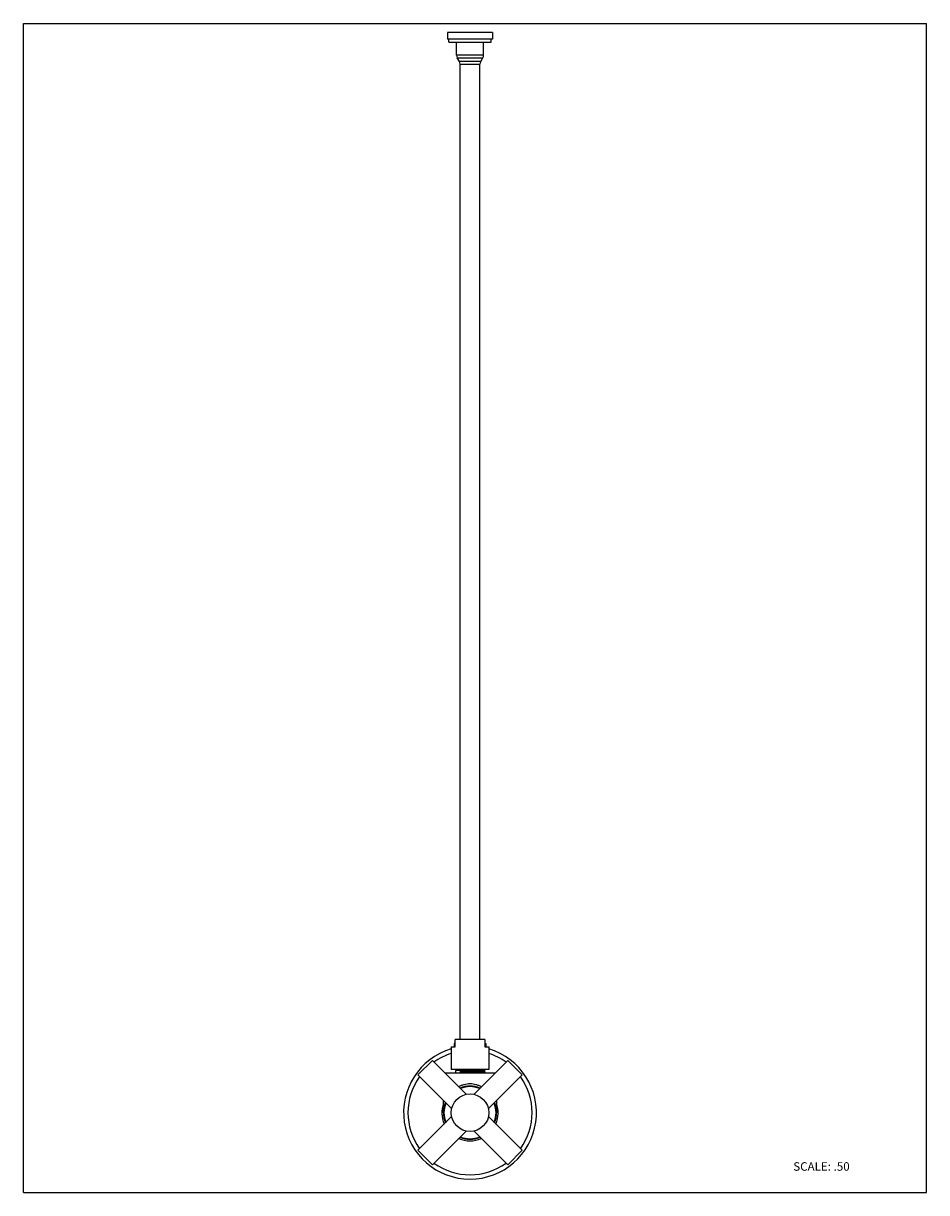
# Model space of a CAD drawing. Units: inches. Extents: x 0 to 8.5, y 0 to 11.
import ezdxf

# ---------------------------------------------------------------- set-up
doc = ezdxf.new("R2010")
doc.units = ezdxf.units.IN
doc.header["$LTSCALE"] = 0.717037
doc.header["$MEASUREMENT"] = 0
doc.layers.get('0').update_dxf_attribs({"linetype": 'CONTINUOUS'})
doc.styles.get("Standard").update_dxf_attribs({"font": 'txt', "width": 0.8})

msp = doc.modelspace()

# ---------------------------------------------------------------- linework, layer by layer
at = {"color": 7, "linetype": 'Continuous'}
for p, q in [((0, 0), (0, 11)), ((0, 11), (8.5, 11)), ((8.5, 0), (8.5, 11)), ((3.992, 10.915), (3.992, 10.852)), ((4.415, 10.915), (3.992, 10.915)), ((4.415, 10.915), (4.415, 10.852)), ((4.415, 10.852), (3.992, 10.852)), ((4.003, 10.822), (4.003, 10.852)), ((4.003, 10.822), (4.403, 10.822)), ((4.076, 10.701), (4.076, 10.822)), ((4.331, 10.701), (4.331, 10.822)), ((4.403, 10.822), (4.403, 10.852)), ((4.103, 10.64), (4.083, 10.676)), ((4.304, 10.64), (4.324, 10.676)), ((4.11, 1.442), (4.11, 10.615)), ((4.297, 1.442), (4.297, 10.615)), ((4.344, 1.442), (4.063, 1.442)), ((4.063, 1.372), (4.063, 1.442)), ((4.344, 1.442), (4.344, 1.372)), ((4.026, 1.372), (4.063, 1.372)), ((4.026, 1.372), (4.026, 1.157)), ((4.063, 1.402), (4.053, 1.402)), ((4.053, 1.402), (4.053, 1.372)), ((4.344, 1.402), (4.353, 1.402)), ((4.344, 1.372), (4.381, 1.372)), ((4.353, 1.402), (4.353, 1.372)), ((4.381, 1.372), (4.381, 1.157)), ((3.849, 1.243), (3.713, 1.107)), ((3.849, 1.243), (4.166, 0.926)), ((4.558, 1.243), (4.241, 0.926)), ((4.694, 1.107), (4.558, 1.243)), ((3.713, 1.107), (4.03, 0.79)), ((3.965, 1.127), (4.442, 1.127)), ((4.381, 1.157), (4.026, 1.157)), ((4.065, 1.149), (4.065, 1.127)), ((4.065, 1.149), (4.065, 1.149)), ((4.066, 1.149), (4.065, 1.149)), ((4.076, 1.155), (4.067, 1.15)), ((4.072, 1.15), (4.083, 1.151)), ((4.074, 1.156), (4.076, 1.155)), ((4.083, 1.151), (4.111, 1.152)), ((4.109, 1.143), (4.116, 1.137)), ((4.109, 1.143), (4.109, 1.131)), ((4.116, 1.137), (4.109, 1.131)), ((4.109, 1.131), (4.18, 1.133)), ((4.111, 1.152), (4.189, 1.154)), ((4.18, 1.133), (4.203, 1.134)), ((4.189, 1.154), (4.203, 1.154)), ((4.203, 1.154), (4.218, 1.155)), ((4.218, 1.146), (4.203, 1.146)), ((4.203, 1.134), (4.218, 1.134)), ((4.296, 1.148), (4.218, 1.146)), ((4.323, 1.149), (4.296, 1.148)), ((4.335, 1.15), (4.323, 1.149)), ((4.331, 1.145), (4.34, 1.15)), ((4.342, 1.139), (4.331, 1.145)), ((4.331, 1.145), (4.331, 1.145)), ((4.341, 1.151), (4.342, 1.151)), ((4.341, 1.138), (4.342, 1.139)), ((4.342, 1.157), (4.342, 1.151)), ((4.342, 1.151), (4.342, 1.151)), ((4.342, 1.139), (4.342, 1.139)), ((4.342, 1.139), (4.342, 1.127)), ((4.694, 1.107), (4.377, 0.79)), ((3.953, 0.752), (3.953, 0.866)), ((4.453, 0.866), (4.453, 0.752)), ((3.713, 0.398), (4.03, 0.715)), ((4.694, 0.398), (4.377, 0.715)), ((3.849, 0.261), (4.166, 0.579)), ((4.558, 0.261), (4.241, 0.579)), ((3.713, 0.398), (3.849, 0.262)), ((4.558, 0.262), (4.694, 0.398)), ((0, 0), (8.5, 0))]:
    msp.add_line(p, q, dxfattribs=at)
at = {"color": 9, "linetype": 'Continuous'}
for p, q in [((4.331, 10.701), (4.076, 10.701)), ((4.083, 10.676), (4.324, 10.676)), ((4.304, 10.64), (4.103, 10.64)), ((4.11, 10.615), (4.297, 10.615))]:
    msp.add_line(p, q, dxfattribs=at)
at = {"color": 7, "linetype": 'Continuous'}
msp.add_circle((4.203, 0.752), 0.177, dxfattribs=at)
for centre, radius, start, end in [((4.126, 10.701), 0.05, 180, 210), ((4.281, 10.701), 0.05, 330, 360), ((4.06, 10.615), 0.05, 0, 29.9969), ((4.347, 10.615), 0.05, 150.0031, 180), ((4.203, 0.752), 0.625, 106.5047, 73.4959), ((4.467, -10.705), 11.853, 91.2743, 91.7328), ((4.203, 0.752), 0.25, 67.6663, 112.3337), ((4.203, 0.752), 0.25, 157.6663, 202.3337), ((4.203, 0.752), 0.25, 337.6663, 22.3337), ((4.203, 0.752), 0.25, 247.6663, 292.3337)]:
    msp.add_arc(centre, radius, start, end, dxfattribs=at)
at = {"color": 9, "linetype": 'Continuous'}
for radius, start, end in [(0.584, 107.7074, 125.5062), (0.584, 54.4929, 72.2934), (0.584, 144.4933, 215.5052), (0.245, 68.1563, 111.8365), (0.584, 324.4933, 35.5052), (0.265, 160.3716, 203.7275), (0.245, 158.1635, 201.8437), (0.245, 338.1635, 21.8437), (0.265, 336.2725, 19.6284), (0.265, 246.2725, 293.7275), (0.245, 248.1563, 291.8365), (0.584, 234.4929, 305.5062)]:
    msp.add_arc((4.203, 0.752), radius, start, end, dxfattribs=at)
at = {"color": 7, "linetype": 'Continuous'}
for points, knots in [([(4.065, 1.149), (4.065, 1.149), (4.065, 1.149), (4.066, 1.15), (4.066, 1.15), (4.068, 1.15), (4.069, 1.15), (4.071, 1.15), (4.072, 1.15)], [0, 0, 0, 0, 0.046438, 0.11502, 0.206137, 0.31987, 0.615049, 1, 1, 1, 1]), ([(4.087, 1.157), (4.085, 1.157), (4.083, 1.156), (4.081, 1.156), (4.079, 1.156), (4.078, 1.156), (4.077, 1.156), (4.076, 1.156), (4.076, 1.156), (4.076, 1.155)], [0, 0, 0, 0, 0.39658, 0.559178, 0.697106, 0.809886, 0.89765, 0.960774, 1, 1, 1, 1]), ([(4.32, 1.143), (4.318, 1.143), (4.312, 1.143), (4.3, 1.142), (4.281, 1.142), (4.256, 1.141), (4.228, 1.14), (4.198, 1.14), (4.169, 1.139), (4.142, 1.138), (4.124, 1.137), (4.116, 1.137)], [0, 0, 0, 0, 0.034578, 0.076942, 0.181803, 0.308036, 0.449028, 0.597195, 0.743985, 0.88081, 1, 1, 1, 1]), ([(4.218, 1.155), (4.226, 1.155), (4.242, 1.155), (4.266, 1.156), (4.287, 1.157), (4.3, 1.157), (4.307, 1.157)], [0, 0, 0, 0, 0.281458, 0.54775, 0.789898, 1, 1, 1, 1]), ([(4.218, 1.134), (4.227, 1.134), (4.246, 1.135), (4.272, 1.135), (4.295, 1.136), (4.309, 1.136), (4.316, 1.137)], [0, 0, 0, 0, 0.290465, 0.561501, 0.801416, 1, 1, 1, 1]), ([(4.316, 1.137), (4.319, 1.137), (4.325, 1.137), (4.331, 1.137), (4.336, 1.138), (4.338, 1.138), (4.34, 1.138), (4.341, 1.138), (4.341, 1.138)], [0, 0, 0, 0, 0.375582, 0.670568, 0.786161, 0.879734, 0.951056, 1, 1, 1, 1]), ([(4.331, 1.145), (4.331, 1.145), (4.33, 1.144), (4.329, 1.144), (4.327, 1.144), (4.324, 1.144), (4.321, 1.144), (4.32, 1.143)], [0, 0, 0, 0, 0.055993, 0.131687, 0.34239, 0.631999, 1, 1, 1, 1]), ([(4.342, 1.151), (4.342, 1.151), (4.342, 1.151), (4.341, 1.151), (4.341, 1.151), (4.339, 1.15), (4.338, 1.15), (4.336, 1.15), (4.335, 1.15)], [0, 0, 0, 0, 0.043534, 0.109934, 0.199712, 0.312979, 0.609859, 1, 1, 1, 1]), ([(4.342, 1.139), (4.342, 1.139), (4.342, 1.139), (4.341, 1.139), (4.34, 1.139), (4.339, 1.139), (4.338, 1.14), (4.336, 1.14), (4.335, 1.14)], [0, 0, 0, 0, 0.046122, 0.114467, 0.205439, 0.319122, 0.614486, 1, 1, 1, 1])]:
    msp.add_open_spline(points, degree=3, knots=knots, dxfattribs=at)
at = {"color": 9, "linetype": 'Continuous'}
msp.add_open_spline([(4.311, 0.996), (4.303, 1), (4.286, 1.007), (4.26, 1.016), (4.232, 1.021), (4.203, 1.023), (4.175, 1.021), (4.147, 1.016), (4.121, 1.007), (4.104, 1), (4.096, 0.996)], degree=3, knots=[0, 0, 0, 0, 0.120431, 0.244532, 0.371447, 0.5, 0.628553, 0.755468, 0.879569, 1, 1, 1, 1], dxfattribs=at)

# ---------------------------------------------------------------- texts
at = {"color": 7, "linetype": 'Continuous', "insert": (7.245, 0.286), "char_height": 0.08, "width": 0.64, "attachment_point": 1, "line_spacing_factor": 0.9}
msp.add_mtext('SCALE: .50', dxfattribs=at)

doc.saveas('drawing.dxf')
